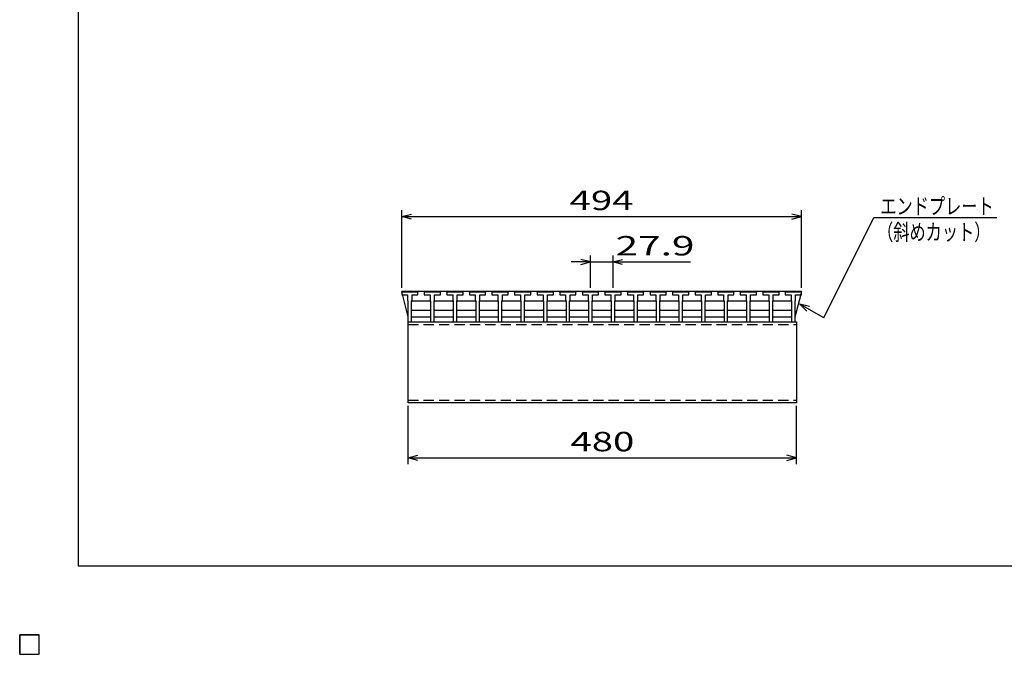
# Model space of a CAD drawing. Units: millimetres. Extents: x -182 to 173, y -128 to 105.
# Drawn here: x -182 to -30, y -128 to -30 of the extents above; entities that cross this region are included whole.
import ezdxf
from ezdxf.enums import TextEntityAlignment as Align

# ---------------------------------------------------------------- set-up
doc = ezdxf.new("R2010")
doc.units = ezdxf.units.MM
doc.header["$LTSCALE"] = 0.25
doc.linetypes.add('DASHED2', pattern=[9.525, 6.35, -3.175])
doc.layers.add('16', color=7, linetype='Continuous')
doc.layers.add('22', color=7, linetype='Continuous')
doc.styles.add('dcStyle0', font='txt.shx', dxfattribs={"width": 0.833333, "bigfont": 'bigfont'})

msp = doc.modelspace()

# ---------------------------------------------------------------- linework, layer by layer
at = {"color": 150, "linetype": 'Continuous', "lineweight": 25}
for p, q in [((-172.9, -114.65), (-172.9, 105.35)), ((173.1, -114.65), (-172.9, -114.65))]:
    msp.add_line(p, q, dxfattribs=at)
at = {"layer": '16', "color": 3, "linetype": 'Continuous', "lineweight": 25}
for p, q in [((-122.97, -72.34), (-122.91, -72.15)), ((-122.97, -72.15), (-61.22, -72.15)), ((-122.97, -72.15), (-122.97, -72.4)), ((-122.97, -72.34), (-122.97, -72.71)), ((-120.47, -72.34), (-122.97, -72.34)), ((-122.97, -72.4), (-122.01, -76.15)), ((-122.97, -72.71), (-122.07, -72.71)), ((-122.91, -72.15), (-122.55, -72.15)), ((-122.55, -72.15), (-122.49, -72.34)), ((-122.07, -72.71), (-122.07, -73.59)), ((-121.97, -72.34), (-121.91, -72.15)), ((-121.91, -72.15), (-121.54, -72.15)), ((-121.54, -72.15), (-121.48, -72.34)), ((-121.38, -73.59), (-121.38, -72.71)), ((-121.38, -72.71), (-120.47, -72.71)), ((-120.96, -72.34), (-120.9, -72.15)), ((-120.9, -72.15), (-120.54, -72.15)), ((-120.54, -72.15), (-120.47, -72.34)), ((-120.47, -72.71), (-120.47, -72.34)), ((-119.49, -72.34), (-119.42, -72.15)), ((-119.49, -72.34), (-119.49, -72.71)), ((-116.99, -72.34), (-119.49, -72.34)), ((-119.49, -72.71), (-118.58, -72.71)), ((-119.42, -72.15), (-119.06, -72.15)), ((-119.06, -72.15), (-119, -72.34)), ((-118.58, -72.71), (-118.58, -73.59)), ((-118.48, -72.34), (-118.42, -72.15)), ((-118.42, -72.15), (-118.06, -72.15)), ((-118.06, -72.15), (-117.99, -72.34)), ((-117.89, -73.59), (-117.89, -72.71)), ((-117.89, -72.71), (-116.99, -72.71)), ((-117.47, -72.34), (-117.41, -72.15)), ((-117.41, -72.15), (-117.05, -72.15)), ((-117.05, -72.15), (-116.99, -72.34)), ((-116.99, -72.71), (-116.99, -72.34)), ((-116, -72.34), (-115.94, -72.15)), ((-116, -72.34), (-116, -72.71)), ((-113.5, -72.34), (-116, -72.34)), ((-116, -72.71), (-115.09, -72.71)), ((-115.94, -72.15), (-115.57, -72.15)), ((-115.57, -72.15), (-115.51, -72.34)), ((-115.09, -72.71), (-115.09, -73.59)), ((-114.99, -72.34), (-114.93, -72.15)), ((-114.93, -72.15), (-114.57, -72.15)), ((-114.57, -72.15), (-114.51, -72.34)), ((-114.41, -73.59), (-114.41, -72.71)), ((-114.41, -72.71), (-113.5, -72.71)), ((-113.99, -72.34), (-113.92, -72.15)), ((-113.92, -72.15), (-113.56, -72.15)), ((-113.56, -72.15), (-113.5, -72.34)), ((-113.5, -72.71), (-113.5, -72.34)), ((-112.51, -72.34), (-112.45, -72.15)), ((-112.51, -72.34), (-112.51, -72.71)), ((-110.01, -72.34), (-112.51, -72.34)), ((-112.51, -72.71), (-111.61, -72.71)), ((-112.45, -72.15), (-112.09, -72.15)), ((-112.09, -72.15), (-112.02, -72.34)), ((-111.61, -72.71), (-111.61, -73.59)), ((-111.51, -72.34), (-111.44, -72.15)), ((-111.44, -72.15), (-111.08, -72.15)), ((-111.08, -72.15), (-111.02, -72.34)), ((-110.92, -73.59), (-110.92, -72.71)), ((-110.92, -72.71), (-110.01, -72.71)), ((-110.5, -72.34), (-110.44, -72.15)), ((-110.44, -72.15), (-110.07, -72.15)), ((-110.07, -72.15), (-110.01, -72.34)), ((-110.01, -72.71), (-110.01, -72.34)), ((-109.03, -72.34), (-108.96, -72.15)), ((-109.03, -72.34), (-109.03, -72.71)), ((-106.53, -72.34), (-109.03, -72.34)), ((-109.03, -72.71), (-108.12, -72.71)), ((-108.96, -72.15), (-108.6, -72.15)), ((-108.6, -72.15), (-108.54, -72.34)), ((-108.12, -72.71), (-108.12, -73.59)), ((-108.02, -72.34), (-107.96, -72.15)), ((-107.96, -72.15), (-107.59, -72.15)), ((-107.59, -72.15), (-107.53, -72.34)), ((-107.43, -73.59), (-107.43, -72.71)), ((-107.43, -72.71), (-106.53, -72.71)), ((-107.01, -72.34), (-106.95, -72.15)), ((-106.95, -72.15), (-106.59, -72.15)), ((-106.59, -72.15), (-106.53, -72.34)), ((-106.53, -72.71), (-106.53, -72.34)), ((-105.54, -72.34), (-105.47, -72.15)), ((-105.54, -72.34), (-105.54, -72.71)), ((-103.04, -72.34), (-105.54, -72.34)), ((-105.54, -72.71), (-104.63, -72.71)), ((-105.47, -72.15), (-105.11, -72.15)), ((-105.11, -72.15), (-105.05, -72.34)), ((-104.63, -72.71), (-104.63, -73.59)), ((-104.53, -72.34), (-104.47, -72.15)), ((-104.47, -72.15), (-104.11, -72.15)), ((-104.11, -72.15), (-104.04, -72.34)), ((-103.94, -73.59), (-103.94, -72.71)), ((-103.94, -72.71), (-103.04, -72.71)), ((-103.52, -72.34), (-103.46, -72.15)), ((-103.46, -72.15), (-103.1, -72.15)), ((-103.1, -72.15), (-103.04, -72.34)), ((-103.04, -72.71), (-103.04, -72.34)), ((-102.05, -72.34), (-101.99, -72.15)), ((-102.05, -72.34), (-102.05, -72.71)), ((-99.55, -72.34), (-102.05, -72.34)), ((-102.05, -72.71), (-101.14, -72.71)), ((-101.99, -72.15), (-101.63, -72.15)), ((-101.63, -72.15), (-101.56, -72.34)), ((-101.14, -72.71), (-101.14, -73.59)), ((-101.04, -72.34), (-100.98, -72.15)), ((-100.98, -72.15), (-100.62, -72.15)), ((-100.62, -72.15), (-100.56, -72.34)), ((-100.46, -73.59), (-100.46, -72.71)), ((-100.46, -72.71), (-99.55, -72.71)), ((-100.04, -72.34), (-99.98, -72.15)), ((-99.98, -72.15), (-99.61, -72.15)), ((-99.61, -72.15), (-99.55, -72.34)), ((-99.55, -72.71), (-99.55, -72.34)), ((-98.56, -72.34), (-98.5, -72.15)), ((-98.56, -72.34), (-98.56, -72.71)), ((-96.06, -72.34), (-98.56, -72.34)), ((-98.56, -72.71), (-97.66, -72.71)), ((-98.5, -72.15), (-98.14, -72.15)), ((-98.14, -72.15), (-98.07, -72.34)), ((-97.66, -72.71), (-97.66, -73.59)), ((-97.56, -72.34), (-97.49, -72.15)), ((-97.49, -72.15), (-97.13, -72.15)), ((-97.13, -72.15), (-97.07, -72.34)), ((-96.97, -73.59), (-96.97, -72.71)), ((-96.97, -72.71), (-96.06, -72.71)), ((-96.55, -72.34), (-96.49, -72.15)), ((-96.49, -72.15), (-96.12, -72.15)), ((-96.12, -72.15), (-96.06, -72.34)), ((-96.06, -72.71), (-96.06, -72.34)), ((-95.07, -72.34), (-95.01, -72.15)), ((-95.07, -72.34), (-95.07, -72.71)), ((-92.57, -72.34), (-95.07, -72.34)), ((-95.07, -72.71), (-94.17, -72.71)), ((-95.01, -72.15), (-94.65, -72.15)), ((-94.65, -72.15), (-94.59, -72.34)), ((-94.17, -72.71), (-94.17, -73.59)), ((-94.07, -72.34), (-94.01, -72.15)), ((-94.01, -72.15), (-93.64, -72.15)), ((-93.64, -72.15), (-93.58, -72.34)), ((-93.48, -73.59), (-93.48, -72.71)), ((-93.48, -72.71), (-92.57, -72.71)), ((-93.06, -72.34), (-93, -72.15)), ((-93, -72.15), (-92.64, -72.15)), ((-92.64, -72.15), (-92.57, -72.34)), ((-92.57, -72.71), (-92.57, -72.34)), ((-91.59, -72.34), (-91.53, -72.15)), ((-91.59, -72.34), (-91.59, -72.71)), ((-89.09, -72.34), (-91.59, -72.34)), ((-91.59, -72.71), (-90.68, -72.71)), ((-91.53, -72.15), (-91.16, -72.15)), ((-91.16, -72.15), (-91.1, -72.34)), ((-90.68, -72.71), (-90.68, -73.59)), ((-90.58, -72.34), (-90.52, -72.15)), ((-90.52, -72.15), (-90.16, -72.15)), ((-90.16, -72.15), (-90.09, -72.34)), ((-89.99, -73.59), (-89.99, -72.71)), ((-89.99, -72.71), (-89.09, -72.71)), ((-89.58, -72.34), (-89.51, -72.15)), ((-89.51, -72.15), (-89.15, -72.15)), ((-89.15, -72.15), (-89.09, -72.34)), ((-89.09, -72.71), (-89.09, -72.34)), ((-88.1, -72.34), (-88.04, -72.15)), ((-88.1, -72.34), (-88.1, -72.71)), ((-85.6, -72.34), (-88.1, -72.34)), ((-88.1, -72.71), (-87.19, -72.71)), ((-88.04, -72.15), (-87.67, -72.15)), ((-87.67, -72.15), (-87.61, -72.34)), ((-87.19, -72.71), (-87.19, -73.59)), ((-87.09, -72.34), (-87.03, -72.15)), ((-87.03, -72.15), (-86.67, -72.15)), ((-86.67, -72.15), (-86.61, -72.34)), ((-86.51, -73.59), (-86.51, -72.71)), ((-86.51, -72.71), (-85.6, -72.71)), ((-86.09, -72.34), (-86.02, -72.15)), ((-86.02, -72.15), (-85.66, -72.15)), ((-85.66, -72.15), (-85.6, -72.34)), ((-85.6, -72.71), (-85.6, -72.34)), ((-84.61, -72.34), (-84.55, -72.15)), ((-84.61, -72.34), (-84.61, -72.71)), ((-82.11, -72.34), (-84.61, -72.34)), ((-84.61, -72.71), (-83.71, -72.71)), ((-84.55, -72.15), (-84.19, -72.15)), ((-84.19, -72.15), (-84.13, -72.34)), ((-83.71, -72.71), (-83.71, -73.59)), ((-83.61, -72.34), (-83.54, -72.15)), ((-83.54, -72.15), (-83.18, -72.15)), ((-83.18, -72.15), (-83.12, -72.34)), ((-83.02, -73.59), (-83.02, -72.71)), ((-83.02, -72.71), (-82.11, -72.71)), ((-82.6, -72.34), (-82.54, -72.15)), ((-82.54, -72.15), (-82.18, -72.15)), ((-82.18, -72.15), (-82.11, -72.34)), ((-82.11, -72.71), (-82.11, -72.34)), ((-81.12, -72.34), (-81.06, -72.15)), ((-81.12, -72.34), (-81.12, -72.71)), ((-78.62, -72.34), (-81.12, -72.34)), ((-81.12, -72.71), (-80.22, -72.71)), ((-81.06, -72.15), (-80.7, -72.15)), ((-80.7, -72.15), (-80.64, -72.34)), ((-80.22, -72.71), (-80.22, -73.59)), ((-80.12, -72.34), (-80.06, -72.15)), ((-80.06, -72.15), (-79.69, -72.15)), ((-79.69, -72.15), (-79.63, -72.34)), ((-79.53, -73.59), (-79.53, -72.71)), ((-79.53, -72.71), (-78.62, -72.71)), ((-79.11, -72.34), (-79.05, -72.15)), ((-79.05, -72.15), (-78.69, -72.15)), ((-78.69, -72.15), (-78.62, -72.34)), ((-78.62, -72.71), (-78.62, -72.34)), ((-77.64, -72.34), (-77.57, -72.15)), ((-77.64, -72.34), (-77.64, -72.71)), ((-75.14, -72.34), (-77.64, -72.34)), ((-77.64, -72.71), (-76.73, -72.71)), ((-77.57, -72.15), (-77.21, -72.15)), ((-77.21, -72.15), (-77.15, -72.34)), ((-76.73, -72.71), (-76.73, -73.59)), ((-76.63, -72.34), (-76.57, -72.15)), ((-76.57, -72.15), (-76.21, -72.15)), ((-76.21, -72.15), (-76.14, -72.34)), ((-76.04, -73.59), (-76.04, -72.71)), ((-76.04, -72.71), (-75.14, -72.71)), ((-75.62, -72.34), (-75.56, -72.15)), ((-75.56, -72.15), (-75.2, -72.15)), ((-75.2, -72.15), (-75.14, -72.34)), ((-75.14, -72.71), (-75.14, -72.34)), ((-74.15, -72.34), (-74.09, -72.15)), ((-74.15, -72.34), (-74.15, -72.71)), ((-71.65, -72.34), (-74.15, -72.34)), ((-74.15, -72.71), (-73.24, -72.71)), ((-74.09, -72.15), (-73.73, -72.15)), ((-73.73, -72.15), (-73.66, -72.34)), ((-73.24, -72.71), (-73.24, -73.59)), ((-73.14, -72.34), (-73.08, -72.15)), ((-73.08, -72.15), (-72.72, -72.15)), ((-72.72, -72.15), (-72.66, -72.34)), ((-72.56, -73.59), (-72.56, -72.71)), ((-72.56, -72.71), (-71.65, -72.71)), ((-72.14, -72.34), (-72.08, -72.15)), ((-72.08, -72.15), (-71.71, -72.15)), ((-71.71, -72.15), (-71.65, -72.34)), ((-71.65, -72.71), (-71.65, -72.34)), ((-70.66, -72.34), (-70.6, -72.15)), ((-70.66, -72.34), (-70.66, -72.71)), ((-68.16, -72.34), (-70.66, -72.34)), ((-70.66, -72.71), (-69.76, -72.71)), ((-70.6, -72.15), (-70.24, -72.15)), ((-70.24, -72.15), (-70.17, -72.34)), ((-69.76, -72.71), (-69.76, -73.59)), ((-69.66, -72.34), (-69.59, -72.15)), ((-69.59, -72.15), (-69.23, -72.15)), ((-69.23, -72.15), (-69.17, -72.34)), ((-69.07, -73.59), (-69.07, -72.71)), ((-69.07, -72.71), (-68.16, -72.71)), ((-68.65, -72.34), (-68.59, -72.15)), ((-68.59, -72.15), (-68.22, -72.15)), ((-68.22, -72.15), (-68.16, -72.34)), ((-68.16, -72.71), (-68.16, -72.34)), ((-67.18, -72.34), (-67.11, -72.15)), ((-67.18, -72.34), (-67.18, -72.71)), ((-64.68, -72.34), (-67.18, -72.34)), ((-67.18, -72.71), (-66.27, -72.71)), ((-67.11, -72.15), (-66.75, -72.15)), ((-66.75, -72.15), (-66.69, -72.34)), ((-66.27, -72.71), (-66.27, -73.59)), ((-66.17, -72.34), (-66.11, -72.15)), ((-66.11, -72.15), (-65.74, -72.15)), ((-65.74, -72.15), (-65.68, -72.34)), ((-65.58, -73.59), (-65.58, -72.71)), ((-65.58, -72.71), (-64.68, -72.71)), ((-65.16, -72.34), (-65.1, -72.15)), ((-65.1, -72.15), (-64.74, -72.15)), ((-64.74, -72.15), (-64.68, -72.34)), ((-64.68, -72.71), (-64.68, -72.34)), ((-63.72, -72.34), (-63.66, -72.15)), ((-63.72, -72.34), (-63.72, -72.71)), ((-61.22, -72.34), (-63.72, -72.34)), ((-63.72, -72.71), (-62.82, -72.71)), ((-63.66, -72.15), (-63.3, -72.15)), ((-63.3, -72.15), (-63.24, -72.34)), ((-62.82, -72.71), (-62.82, -73.59)), ((-62.72, -72.34), (-62.66, -72.15)), ((-62.66, -72.15), (-62.29, -72.15)), ((-62.29, -72.15), (-62.23, -72.34)), ((-62.19, -76.15), (-61.22, -72.4)), ((-62.13, -73.59), (-62.13, -72.71)), ((-62.13, -72.71), (-61.22, -72.71)), ((-61.71, -72.34), (-61.65, -72.15)), ((-61.65, -72.15), (-61.29, -72.15)), ((-61.29, -72.15), (-61.22, -72.34)), ((-61.22, -72.71), (-61.22, -72.34)), ((-122.07, -73.59), (-122.01, -73.65)), ((-122.01, -73.65), (-122.01, -76.9)), ((-121.44, -73.65), (-121.38, -73.59)), ((-121.44, -76.9), (-121.44, -73.65)), ((-121.44, -73.78), (-121.32, -73.65)), ((-121.32, -73.65), (-118.64, -73.65)), ((-118.64, -73.65), (-118.52, -73.78)), ((-118.58, -73.59), (-118.52, -73.65)), ((-118.52, -73.65), (-118.52, -76.9)), ((-117.96, -73.65), (-117.89, -73.59)), ((-117.96, -76.9), (-117.96, -73.65)), ((-117.96, -73.78), (-117.83, -73.65)), ((-117.83, -73.65), (-115.16, -73.65)), ((-115.16, -73.65), (-115.03, -73.78)), ((-115.09, -73.59), (-115.03, -73.65)), ((-115.03, -73.65), (-115.03, -76.9)), ((-114.47, -73.65), (-114.41, -73.59)), ((-114.47, -76.9), (-114.47, -73.65)), ((-114.47, -73.78), (-114.34, -73.65)), ((-114.34, -73.65), (-111.67, -73.65)), ((-111.67, -73.65), (-111.54, -73.78)), ((-111.61, -73.59), (-111.54, -73.65)), ((-111.54, -73.65), (-111.54, -76.9)), ((-110.98, -73.65), (-110.92, -73.59)), ((-110.98, -76.9), (-110.98, -73.65)), ((-110.98, -73.78), (-110.86, -73.65)), ((-110.86, -73.65), (-108.18, -73.65)), ((-108.18, -73.65), (-108.06, -73.78)), ((-108.12, -73.59), (-108.06, -73.65)), ((-108.06, -73.65), (-108.06, -76.9)), ((-107.49, -73.65), (-107.43, -73.59)), ((-107.49, -76.9), (-107.49, -73.65)), ((-107.49, -73.78), (-107.37, -73.65)), ((-107.37, -73.65), (-104.69, -73.65)), ((-104.69, -73.65), (-104.57, -73.78)), ((-104.63, -73.59), (-104.57, -73.65)), ((-104.57, -73.65), (-104.57, -76.9)), ((-104.01, -73.65), (-103.94, -73.59)), ((-104.01, -76.9), (-104.01, -73.65)), ((-104.01, -73.78), (-103.88, -73.65)), ((-103.88, -73.65), (-101.21, -73.65)), ((-101.21, -73.65), (-101.08, -73.78)), ((-101.14, -73.59), (-101.08, -73.65)), ((-101.08, -73.65), (-101.08, -76.9)), ((-100.52, -73.65), (-100.46, -73.59)), ((-100.52, -76.9), (-100.52, -73.65)), ((-100.52, -73.78), (-100.39, -73.65)), ((-100.39, -73.65), (-97.72, -73.65)), ((-97.72, -73.65), (-97.59, -73.78)), ((-97.66, -73.59), (-97.59, -73.65)), ((-97.59, -73.65), (-97.59, -76.9)), ((-97.03, -73.65), (-96.97, -73.59)), ((-97.03, -76.9), (-97.03, -73.65)), ((-97.03, -73.78), (-96.91, -73.65)), ((-96.91, -73.65), (-94.23, -73.65)), ((-94.23, -73.65), (-94.11, -73.78)), ((-94.17, -73.59), (-94.11, -73.65)), ((-94.11, -73.65), (-94.11, -76.9)), ((-93.54, -73.65), (-93.48, -73.59)), ((-93.54, -76.9), (-93.54, -73.65)), ((-93.54, -73.78), (-93.42, -73.65)), ((-93.42, -73.65), (-90.74, -73.65)), ((-90.74, -73.65), (-90.62, -73.78)), ((-90.68, -73.59), (-90.62, -73.65)), ((-90.62, -73.65), (-90.62, -76.9)), ((-90.06, -73.65), (-89.99, -73.59)), ((-90.06, -76.9), (-90.06, -73.65)), ((-90.06, -73.78), (-89.93, -73.65)), ((-89.93, -73.65), (-87.26, -73.65)), ((-87.26, -73.65), (-87.13, -73.78)), ((-87.19, -73.59), (-87.13, -73.65)), ((-87.13, -73.65), (-87.13, -76.9)), ((-86.57, -73.65), (-86.51, -73.59)), ((-86.57, -76.9), (-86.57, -73.65)), ((-86.57, -73.78), (-86.44, -73.65)), ((-86.44, -73.65), (-83.77, -73.65)), ((-83.77, -73.65), (-83.64, -73.78)), ((-83.71, -73.59), (-83.64, -73.65)), ((-83.64, -73.65), (-83.64, -76.9)), ((-83.08, -73.65), (-83.02, -73.59)), ((-83.08, -76.9), (-83.08, -73.65)), ((-83.08, -73.78), (-82.96, -73.65)), ((-82.96, -73.65), (-80.28, -73.65)), ((-80.28, -73.65), (-80.16, -73.78)), ((-80.22, -73.59), (-80.16, -73.65)), ((-80.16, -73.65), (-80.16, -76.9)), ((-79.59, -73.65), (-79.53, -73.59)), ((-79.59, -76.9), (-79.59, -73.65)), ((-79.59, -73.78), (-79.47, -73.65)), ((-79.47, -73.65), (-76.79, -73.65)), ((-76.79, -73.65), (-76.67, -73.78)), ((-76.73, -73.59), (-76.67, -73.65)), ((-76.67, -73.65), (-76.67, -76.9)), ((-76.11, -73.65), (-76.04, -73.59)), ((-76.11, -76.9), (-76.11, -73.65)), ((-76.11, -73.78), (-75.98, -73.65)), ((-75.98, -73.65), (-73.31, -73.65)), ((-73.31, -73.65), (-73.18, -73.78)), ((-73.24, -73.59), (-73.18, -73.65)), ((-73.18, -73.65), (-73.18, -76.9)), ((-72.62, -73.65), (-72.56, -73.59)), ((-72.62, -76.9), (-72.62, -73.65)), ((-72.62, -73.78), (-72.49, -73.65)), ((-72.49, -73.65), (-69.82, -73.65)), ((-69.82, -73.65), (-69.69, -73.78)), ((-69.76, -73.59), (-69.69, -73.65)), ((-69.69, -73.65), (-69.69, -76.9)), ((-69.13, -73.65), (-69.07, -73.59)), ((-69.13, -76.9), (-69.13, -73.65)), ((-69.13, -73.78), (-69.01, -73.65)), ((-69.01, -73.65), (-66.33, -73.65)), ((-66.33, -73.65), (-66.21, -73.78)), ((-66.27, -73.59), (-66.21, -73.65)), ((-66.21, -73.65), (-66.21, -76.9)), ((-65.64, -73.65), (-65.58, -73.59)), ((-65.64, -76.9), (-65.64, -73.65)), ((-65.64, -73.78), (-65.52, -73.65)), ((-65.52, -73.65), (-62.88, -73.65)), ((-62.88, -73.65), (-62.76, -73.78)), ((-62.82, -73.59), (-62.76, -73.65)), ((-62.76, -73.65), (-62.76, -76.9)), ((-62.19, -73.65), (-62.13, -73.59)), ((-62.19, -76.9), (-62.19, -73.65)), ((-121.32, -75.15), (-121.44, -75.03)), ((-118.64, -75.15), (-121.32, -75.15)), ((-118.52, -75.03), (-118.64, -75.15)), ((-117.83, -75.15), (-117.96, -75.03)), ((-115.16, -75.15), (-117.83, -75.15)), ((-115.03, -75.03), (-115.16, -75.15)), ((-114.34, -75.15), (-114.47, -75.03)), ((-111.67, -75.15), (-114.34, -75.15)), ((-111.54, -75.03), (-111.67, -75.15)), ((-110.86, -75.15), (-110.98, -75.03)), ((-108.18, -75.15), (-110.86, -75.15)), ((-108.06, -75.03), (-108.18, -75.15)), ((-107.37, -75.15), (-107.49, -75.03)), ((-104.69, -75.15), (-107.37, -75.15)), ((-104.57, -75.03), (-104.69, -75.15)), ((-103.88, -75.15), (-104.01, -75.03)), ((-101.21, -75.15), (-103.88, -75.15)), ((-101.08, -75.03), (-101.21, -75.15)), ((-100.39, -75.15), (-100.52, -75.03)), ((-97.72, -75.15), (-100.39, -75.15)), ((-97.59, -75.03), (-97.72, -75.15)), ((-96.91, -75.15), (-97.03, -75.03)), ((-94.23, -75.15), (-96.91, -75.15)), ((-94.11, -75.03), (-94.23, -75.15)), ((-93.42, -75.15), (-93.54, -75.03)), ((-90.74, -75.15), (-93.42, -75.15)), ((-90.62, -75.03), (-90.74, -75.15)), ((-89.93, -75.15), (-90.06, -75.03)), ((-87.26, -75.15), (-89.93, -75.15)), ((-87.13, -75.03), (-87.26, -75.15)), ((-86.44, -75.15), (-86.57, -75.03)), ((-83.77, -75.15), (-86.44, -75.15)), ((-83.64, -75.03), (-83.77, -75.15)), ((-82.96, -75.15), (-83.08, -75.03)), ((-80.28, -75.15), (-82.96, -75.15)), ((-80.16, -75.03), (-80.28, -75.15)), ((-79.47, -75.15), (-79.59, -75.03)), ((-76.79, -75.15), (-79.47, -75.15)), ((-76.67, -75.03), (-76.79, -75.15)), ((-75.98, -75.15), (-76.11, -75.03)), ((-73.31, -75.15), (-75.98, -75.15)), ((-73.18, -75.03), (-73.31, -75.15)), ((-72.49, -75.15), (-72.62, -75.03)), ((-69.82, -75.15), (-72.49, -75.15)), ((-69.69, -75.03), (-69.82, -75.15)), ((-69.01, -75.15), (-69.13, -75.03)), ((-66.33, -75.15), (-69.01, -75.15)), ((-66.21, -75.03), (-66.33, -75.15)), ((-65.52, -75.15), (-65.64, -75.03)), ((-62.88, -75.15), (-65.52, -75.15)), ((-62.76, -75.03), (-62.88, -75.15)), ((-122.01, -76.9), (-121.44, -76.9)), ((-121.97, -76.9), (-61.97, -76.9)), ((-121.97, -89.4), (-121.97, -76.9)), ((-121.44, -76.15), (-118.52, -76.15)), ((-118.52, -76.9), (-117.96, -76.9)), ((-117.96, -76.15), (-115.03, -76.15)), ((-115.03, -76.9), (-114.47, -76.9)), ((-114.47, -76.15), (-111.54, -76.15)), ((-111.54, -76.9), (-110.98, -76.9)), ((-110.98, -76.15), (-108.06, -76.15)), ((-108.06, -76.9), (-107.49, -76.9)), ((-107.49, -76.15), (-104.57, -76.15)), ((-104.57, -76.9), (-104.01, -76.9)), ((-104.01, -76.15), (-101.08, -76.15)), ((-101.08, -76.9), (-100.52, -76.9)), ((-100.52, -76.15), (-97.59, -76.15)), ((-97.59, -76.9), (-97.03, -76.9)), ((-97.03, -76.15), (-94.11, -76.15)), ((-94.11, -76.9), (-93.54, -76.9)), ((-93.54, -76.15), (-90.62, -76.15)), ((-90.62, -76.9), (-90.06, -76.9)), ((-90.06, -76.15), (-87.13, -76.15)), ((-87.13, -76.9), (-86.57, -76.9)), ((-86.57, -76.15), (-83.64, -76.15)), ((-83.64, -76.9), (-83.08, -76.9)), ((-83.08, -76.15), (-80.16, -76.15)), ((-80.16, -76.9), (-79.59, -76.9)), ((-79.59, -76.15), (-76.67, -76.15)), ((-76.67, -76.9), (-76.11, -76.9)), ((-76.11, -76.15), (-73.18, -76.15)), ((-73.18, -76.9), (-72.62, -76.9)), ((-72.62, -76.15), (-69.69, -76.15)), ((-69.69, -76.9), (-69.13, -76.9)), ((-69.13, -76.15), (-66.21, -76.15)), ((-66.21, -76.9), (-65.64, -76.9)), ((-65.64, -76.15), (-62.76, -76.15)), ((-62.76, -76.9), (-62.19, -76.9)), ((-61.97, -76.9), (-61.97, -89.4)), ((-61.97, -89.4), (-121.97, -89.4)), ((-182, -125.25), (-179, -125.25)), ((-182, -128.25), (-182, -125.25)), ((-182, -125.25), (-179, -125.25)), ((-182, -128.25), (-182, -125.25)), ((-182, -125.25), (-179, -125.25)), ((-182, -128.25), (-182, -125.25)), ((-182, -125.25), (-179, -125.25)), ((-182, -128.25), (-182, -125.25)), ((-182, -125.25), (-179, -125.25)), ((-182, -128.25), (-182, -125.25)), ((-179, -128.25), (-179, -125.25)), ((-179, -128.25), (-179, -125.25)), ((-179, -128.25), (-179, -125.25)), ((-179, -128.25), (-179, -125.25)), ((-179, -128.25), (-179, -125.25)), ((-182, -128.25), (-179, -128.25)), ((-182, -128.25), (-179, -128.25)), ((-182, -128.25), (-179, -128.25)), ((-182, -128.25), (-179, -128.25)), ((-182, -128.25), (-179, -128.25))]:
    msp.add_line(p, q, dxfattribs=at)
at = {"layer": '16', "color": 3, "linetype": 'DASHED2', "lineweight": 25}
for p, q in [((-121.97, -77.3), (-61.97, -77.3)), ((-121.97, -89), (-61.97, -89))]:
    msp.add_line(p, q, dxfattribs=at)
at = {"layer": '22', "color": 4, "linetype": 'Continuous', "lineweight": 25}
for p, q in [((-122.97, -71.65), (-122.97, -59.65)), ((-122.97, -60.65), (-121.47, -60.25)), ((-121.47, -61.05), (-122.97, -60.65)), ((-122.97, -60.65), (-61.22, -60.65)), ((-61.22, -60.65), (-62.72, -60.25)), ((-62.72, -61.05), (-61.22, -60.65)), ((-61.22, -71.65), (-61.22, -59.65)), ((-57.77, -76.29), (-50.02, -60.79)), ((-50.02, -60.79), (-31.02, -60.79)), ((-93.82, -71.65), (-93.82, -66.65)), ((-90.34, -66.65), (-90.34, -71.65)), ((-93.82, -67.65), (-96.82, -67.65)), ((-93.82, -67.65), (-95.32, -67.25)), ((-95.32, -68.05), (-93.82, -67.65)), ((-93.82, -67.65), (-90.34, -67.65)), ((-90.34, -67.65), (-88.84, -67.25)), ((-88.84, -68.05), (-90.34, -67.65)), ((-90.34, -67.65), (-78.34, -67.65)), ((-59.97, -74.55), (-61.47, -74.15)), ((-60.37, -75.25), (-61.47, -74.15)), ((-57.77, -76.29), (-61.47, -74.15)), ((-121.97, -98.9), (-121.97, -89.9)), ((-61.97, -98.9), (-61.97, -89.9)), ((-121.97, -97.9), (-120.47, -97.5)), ((-120.47, -98.3), (-121.97, -97.9)), ((-121.97, -97.9), (-61.97, -97.9)), ((-61.97, -97.9), (-63.47, -97.5)), ((-63.47, -98.3), (-61.97, -97.9))]:
    msp.add_line(p, q, dxfattribs=at)
at = {"layer": '22', "color": 2, "linetype": 'Continuous', "lineweight": 25}
for p, q in [((-179, -125.25), (-182, -125.25)), ((-182, -125.25), (-182, -128.25)), ((-179, -125.25), (-182, -125.25)), ((-182, -125.25), (-182, -128.25)), ((-179, -125.25), (-182, -125.25)), ((-182, -125.25), (-182, -128.25)), ((-179, -128.25), (-179, -125.25)), ((-179, -128.25), (-179, -125.25)), ((-179, -128.25), (-179, -125.25)), ((-182, -128.25), (-179, -128.25)), ((-182, -128.25), (-179, -128.25)), ((-182, -128.25), (-179, -128.25))]:
    msp.add_line(p, q, dxfattribs=at)

# ---------------------------------------------------------------- texts
at = {"layer": '22', "color": 2, "style": 'dcStyle0', "width": 0.833333}
for s, height, p, p2 in [(' 494 ', 3, (-98.35, -59.65), (-85.85, -59.65)), ('エンドプレート', 2.5, (-49.02, -60.29), (-31.52, -60.29)), ('（斜めカット）', 2.5, (-49.52, -64.29), (-32.02, -64.29)), (' 27.9 ', 3, (-91.34, -66.65), (-76.34, -66.65)), (' 480 ', 3, (-98.22, -96.9), (-85.72, -96.9))]:
    msp.add_text(s, height=height, dxfattribs=at).set_placement(p, p2, align=Align.FIT)

doc.saveas('drawing.dxf')
